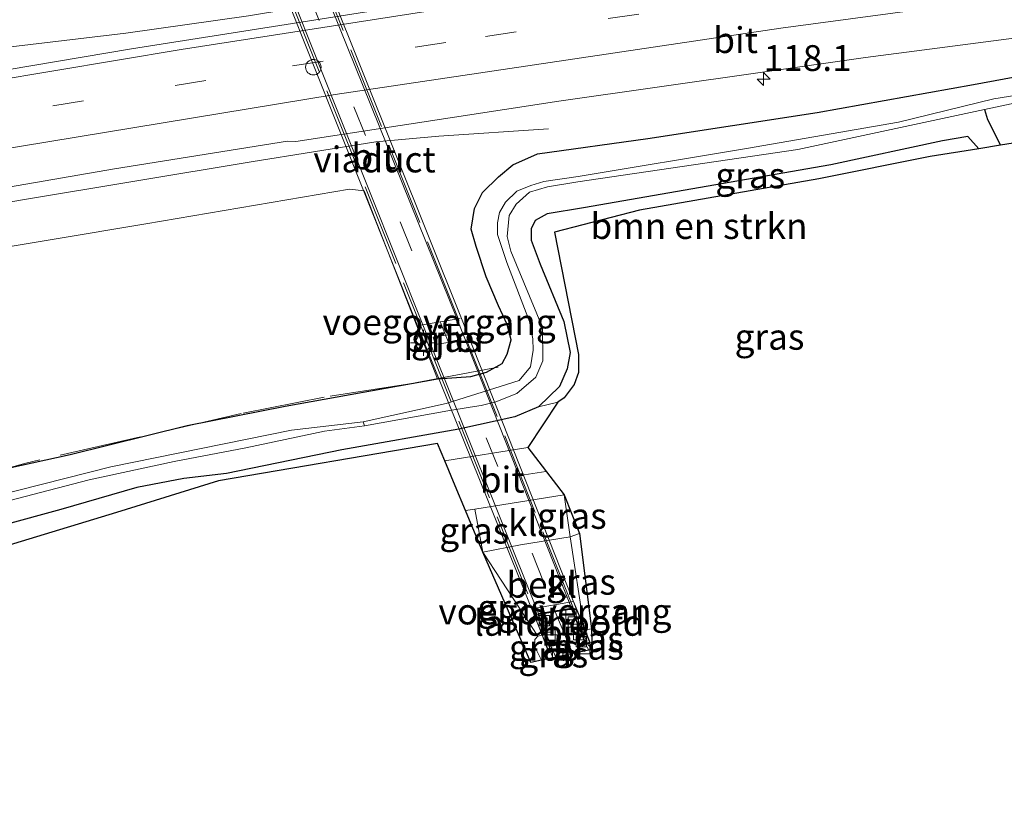
# Model space of a CAD drawing. Units: metres. Extents: x 209992 to 220000, y 518750 to 525002.
# Drawn here: x 212404 to 212500, y 522287 to 522362 of the extents above; entities that cross this region are included whole.
import ezdxf
from ezdxf.enums import TextEntityAlignment as Align

# ---------------------------------------------------------------- set-up
doc = ezdxf.new("R2010")
doc.units = ezdxf.units.M
doc.linetypes.add('IE-TERREINAFSCHEIDING', pattern=[10, 8, -2])
doc.linetypes.add('VW-3-9_STREEP', pattern=[12, 3, -9])
doc.layers.get('0').update_dxf_attribs({"lineweight": 25})
for name, color, linetype, lineweight in [('B-ME-AM-KILOMETR-S-B1', 7, 'Continuous', 18), ('B-ME-BV-GELEIDECONSTRUCTIE-GELEIDERAIL-L-B1', 213, 'BV-GELEIDERAIL', 18), ('B-ME-GR-BOMENSTRUIKEN-GV-B6', 93, 'Continuous', 18), ('B-ME-GW-INSTEEKWATERGANG-L-B1', 10, 'Continuous', 25), ('B-ME-GW-KRUINLIJN-L-B1', 93, 'Continuous', 18), ('B-ME-GW-TEENLIJN-L-B1', 93, 'Continuous', 18), ('B-ME-GW-WATERGANG-GREPPEL-L-B1', 10, 'Continuous', 25), ('B-ME-IE-GRASLAND-GV-B6', 93, 'Continuous', 18), ('B-ME-IE-INRICHTINGSELEMENT-S-B1', 253, 'Continuous', 18), ('B-ME-IE-MEUBILAIR_WEGMEUBILAIR-LICHTMAST-S-B2', 8, 'Continuous', 18), ('B-ME-IE-TERREINAFSCHEIDING-RASTERHEKWERK-L-B1', 8, 'IE-TERREINAFSCHEIDING', 18), ('B-ME-IE-TERREINAFSCHEIDING-RASTERHEKWERK-L-B2', 8, 'IE-TERREINAFSCHEIDING', 18), ('B-ME-KG-KADASTRAAL-OPNAMEDTMGRENS-L-B1', 10, 'Continuous', 25), ('B-ME-KW-LANDHOOFD-GV-B6', 173, 'Continuous', 18), ('B-ME-KW-PIJLER-GV-B6', 173, 'Continuous', 18), ('B-ME-KW-VIADUCT-GV-B7', 173, 'Continuous', 18), ('B-ME-KW-VOEGOVERGANG-L-B2', 8, 'Continuous', 18), ('B-ME-OB-BEKLEDING-GV-B6', 253, 'Continuous', 18), ('B-ME-OG-WATER-GV-B6', 153, 'Continuous', 18), ('B-ME-VH-VERH_SOORT-BITUMEN-GV-B6', 8, 'IE-TERREINAFSCHEIDING-NATUURLIJK-HOUTWAL', 18), ('B-ME-VH-VERH_SOORT-BITUMEN-GV-B7', 8, 'IE-TERREINAFSCHEIDING-NATUURLIJK-HOUTWAL', 18), ('B-ME-VH-VERH_SOORT-KLINKERS-GV-B6', 8, 'IE-TERREINAFSCHEIDING-NATUURLIJK-HOUTWAL', 18), ('B-ME-VV-KOLK-S-B1', 8, 'Continuous', 18), ('B-ME-VW-MARKERING-39STREEP-015-L-B1', 255, 'VW-3-9_STREEP', 18), ('B-ME-VW-MARKERING-39STREEP-015-L-B2', 255, 'VW-3-9_STREEP', 18), ('B-ME-VW-MARKERING-STREEP-015-L-B1', 7, 'Continuous', 18)]:
    doc.layers.add(name, color=color, linetype=linetype, lineweight=lineweight)
doc.styles.add('NLCS-ISO', font='NLCS-ISO.TTF')
doc.linetypes.add('BV-GELEIDERAIL', pattern='A,10,-3,[108,NLCS.SHX,S=1,R=0,X=0,Y=0],-3', length=16)
doc.linetypes.add('IE-TERREINAFSCHEIDING-NATUURLIJK-HOUTWAL', pattern='A,7,-1.5,[67,NLCS.SHX,S=0.75,R=45,X=0,Y=0],-1.5,7,-1.5,[70,NLCS.SHX,S=0.75,R=0,X=0,Y=0],-1.5', length=20)

# ---------------------------------------------------------------- blocks, each defined once
blk = doc.blocks.new('dtb')
blk.add_circle((0, 0), 0.75)
blk = doc.blocks.new('hecto')
for p, q in [((0, 0.625), (-0.625, 0)), ((0, -0.625), (0, 0.625)), ((-0.625, 0), (0.625, 0)), ((0.625, 0), (0, -0.625))]:
    blk.add_line(p, q)
blk = doc.blocks.new('kolk')
blk.add_lwpolyline([(-0.5, -0.5), (0.5, -0.5), (0.5, 0.5), (-0.5, 0.5)], close=True)
blk = doc.blocks.new('lantaarnpaal')
for p, q in [((0, 0.75), (0, 1.25)), ((-0.75, 0), (-1.25, 0)), ((-0.884, 0.884), (-0.53, 0.53)), ((0.53, 0.53), (0.884, 0.884)), ((0.75, 0), (1.25, 0)), ((-0.53, -0.53), (-0.884, -0.884)), ((0, -0.75), (0, -1.25)), ((0.53, -0.53), (0.884, -0.884))]:
    blk.add_line(p, q)
blk.add_circle((0, 0), 0.75)

msp = doc.modelspace()

# ---------------------------------------------------------------- linework, layer by layer
at = {"layer": 'B-ME-BV-GELEIDECONSTRUCTIE-GELEIDERAIL-L-B1'}
for points in [[(212360.1885, 522354.1754, 2.6492), (212364.172, 522354.659, 2.676), (212374.819, 522356.259, 2.697), (212395.98, 522358.716, 2.79), (212414.491, 522360.926, 2.832), (212426.372, 522362.603, 2.838), (212449.965, 522366.536, 2.844), (212473.661, 522370.466, 2.799), (212497.326, 522374.584, 2.772), (212520.902, 522378.615, 2.643), (212534.0018, 522380.7099, 2.717)], [(212290.7307, 522322.3632, 2.6553), (212301.0143, 522324.6575, 2.6581), (212328.9843, 522330.6177, 2.6659), (212343.5643, 522333.6177, 2.67), (212357.6043, 522336.3777, 2.67), (212382.9843, 522341.0475, 2.67), (212404.2743, 522344.7675, 2.4632), (212426.6043, 522348.4775, 2.2465), (212438.6943, 522350.3975, 2.1294), (212444.7743, 522350.9377, 2.0711), (212455.4027, 522351.6589, 1.9693)]]:
    msp.add_polyline3d(points, dxfattribs=at)
at = {"layer": 'B-ME-GR-BOMENSTRUIKEN-GV-B6'}
for points in [[(212456.288, 522325.207, 1.653), (212454.432, 522324.749, 1.572), (212456.477, 522326.713, 1.629), (212457.204, 522328.427, 1.626), (212457.48, 522330.03, 1.623), (212456.889, 522333.018, 1.611), (212454.593, 522338.567, 1.602), (212453.714, 522340.894, 1.566), (212453.726, 522341.988, 1.566), (212454.118, 522342.78, 1.566), (212455.273, 522343.442, 1.566), (212458.799, 522344.013, 1.566), (212482.727, 522348.176, 1.404), (212493.55, 522350.492, 1.371), (212495.999, 522350.91, 1.371), (212497.038, 522349.736, 1.338), (212492.334, 522348.967, 1.455), (212481.576, 522346.825, 1.461), (212464.192, 522343.775, 1.713), (212455.992, 522341.673, 1.644), (212458.293, 522329.835, 1.644), (212458.289, 522328.084, 1.665), (212457.871, 522326.924, 1.674), (212456.918, 522325.634, 1.68), (212456.288, 522325.207, 1.653)], [(212389.201, 522337.931, 1.641), (212416.413, 522342.457, 1.731), (212436.121, 522345.806, 1.809), (212437.549, 522345.673, 1.788), (212444.661, 522327.467, 1.557), (212429.902, 522324.812, 1.434), (212420.421, 522322.967, 1.425), (212409.1, 522320.135, 1.452), (212400.684, 522318.297, 1.395)]]:
    msp.add_polyline3d(points, dxfattribs=at)
at = {"layer": 'B-ME-GW-INSTEEKWATERGANG-L-B1'}
for points in [[(212400.684, 522318.297, 1.395), (212409.1, 522320.135, 1.452), (212420.421, 522322.967, 1.425), (212429.902, 522324.812, 1.434), (212444.661, 522327.467, 1.557), (212447.89, 522327.686, 1.62), (212449.408, 522328.122, 1.635), (212450.907, 522328.968, 1.635), (212451.386, 522329.84, 1.644), (212451.774, 522331.245, 1.644), (212451.409, 522332.716, 1.62), (212450.569, 522334.536, 1.584), (212449.355, 522337.323, 1.581), (212448.41, 522340.284, 1.611), (212447.915, 522341.956, 1.62), (212448.221, 522343.946, 1.626), (212448.996, 522345.506, 1.659), (212450.569, 522347.018, 1.689), (212451.942, 522348.184, 1.755), (212454.348, 522349.241, 1.8), (212465.027, 522350.709, 1.758), (212481.396, 522353.235, 1.758), (212496.535, 522355.956, 1.596), (212513.843, 522359.13, 1.611)], [(212497.038, 522349.736, 1.338), (212495.999, 522350.91, 1.371), (212493.55, 522350.492, 1.371), (212482.727, 522348.176, 1.404), (212458.799, 522344.013, 1.566), (212455.273, 522343.442, 1.566), (212454.118, 522342.78, 1.566), (212453.726, 522341.988, 1.566), (212453.714, 522340.894, 1.566), (212454.593, 522338.567, 1.602), (212456.889, 522333.018, 1.611), (212457.48, 522330.03, 1.623), (212457.204, 522328.427, 1.626), (212456.477, 522326.713, 1.629), (212454.432, 522324.749, 1.572), (212452.151, 522323.802, 1.506), (212446.715, 522322.584, 1.491), (212435.39, 522320.585, 1.5), (212424.228, 522318.304, 1.497), (212420.102, 522317.84, 1.461), (212415.55, 522316.945, 1.386), (212408.197, 522314.836, 1.395), (212397.418, 522311.886, 1.401)]]:
    msp.add_polyline3d(points, dxfattribs=at)
at = {"layer": 'B-ME-GW-KRUINLIJN-L-B1'}
msp.add_line((212458.947, 522303.181, 7.089), (212459.571, 522303.278, 7.044), dxfattribs=at)
msp.add_polyline3d([(212454.714, 522300.236, 7.074), (212454.088, 522301.53, 6.975), (212454.069, 522302.259, 6.945), (212454.357, 522302.57, 6.92)], dxfattribs=at)
at = {"layer": 'B-ME-GW-TEENLIJN-L-B1'}
msp.add_line((212457.507, 522312.183, 1.36), (212458.399, 522312.493, 1.359), dxfattribs=at)
at = {"layer": 'B-ME-GW-WATERGANG-GREPPEL-L-B1'}
msp.add_polyline3d([(212497.594, 522353.528, 0.423), (212497.893, 522352.549, 0.615), (212499.151, 522350.082, 0.621)], dxfattribs=at)
at = {"layer": 'B-ME-IE-GRASLAND-GV-B6'}
for points in [[(212515.2861, 522374.0408, 2.1972), (212485.5836, 522370.1271, 2.2127), (212447.8634, 522364.5769, 2.2249), (212415.0283, 522359.3835, 2.2081), (212395.893, 522356.1593, 2.1978), (212361.3172, 522349.9373, 2.2159), (212334.7619, 522344.7559, 2.2095), (212311.401, 522339.9179, 2.1996), (212289.3407, 522335.0424, 2.1898), (212288.629, 522341.534, 2.023), (212316.173, 522347.525, 2.046), (212338.225, 522351.975, 2.073), (212361.795, 522356.571, 2.064), (212384.104, 522360.462, 2.058), (212403.991, 522364.003, 2.091), (212423.375, 522367.333, 2.088), (212446.386, 522370.94, 2.091), (212467.848, 522373.971, 2.118), (212487.019, 522376.728, 2.106), (212510.314, 522379.922, 2.121)], [(212290.5732, 522323.7999, 1.9215), (212296.267, 522325.0912, 1.926), (212339.9652, 522334.304, 1.9653), (212355.4203, 522337.3968, 1.9666), (212386.8495, 522343.2126, 1.9446), (212413.371, 522347.772, 1.9415), (212430.1298, 522350.4655, 1.9539), (212430.948, 522350.4222, 1.9532), (212456.402, 522354.3409, 1.9477), (212486.0795, 522358.5562, 1.9277), (212526.475, 522363.8187, 1.901)], [(212513.843, 522359.13, 1.611), (212496.535, 522355.956, 1.596), (212481.396, 522353.235, 1.758), (212465.027, 522350.709, 1.758), (212454.348, 522349.241, 1.8), (212451.942, 522348.184, 1.755), (212450.569, 522347.018, 1.689), (212448.996, 522345.506, 1.659), (212448.221, 522343.946, 1.626), (212447.915, 522341.956, 1.62), (212448.41, 522340.284, 1.611), (212449.355, 522337.323, 1.581), (212450.569, 522334.536, 1.584), (212451.409, 522332.716, 1.62), (212451.774, 522331.245, 1.644), (212451.386, 522329.84, 1.644), (212450.907, 522328.968, 1.635), (212449.408, 522328.122, 1.635), (212447.89, 522327.686, 1.62), (212444.661, 522327.467, 1.557), (212437.549, 522345.673, 1.788), (212436.121, 522345.806, 1.809), (212416.413, 522342.457, 1.731), (212389.201, 522337.931, 1.641)], [(212400.684, 522318.297, 1.395), (212409.1, 522320.135, 1.452), (212420.421, 522322.967, 1.425), (212429.902, 522324.812, 1.434), (212444.661, 522327.467, 1.557), (212447.89, 522327.686, 1.62), (212449.408, 522328.122, 1.635), (212450.907, 522328.968, 1.635), (212451.386, 522329.84, 1.644), (212451.774, 522331.245, 1.644), (212451.409, 522332.716, 1.62), (212450.569, 522334.536, 1.584), (212449.355, 522337.323, 1.581), (212448.41, 522340.284, 1.611), (212447.915, 522341.956, 1.62), (212448.221, 522343.946, 1.626), (212448.996, 522345.506, 1.659), (212450.569, 522347.018, 1.689), (212451.942, 522348.184, 1.755), (212454.348, 522349.241, 1.8), (212465.027, 522350.709, 1.758), (212481.396, 522353.235, 1.758), (212496.535, 522355.956, 1.596), (212513.843, 522359.13, 1.611)], [(212503.559, 522355.38, 0.447), (212498.52, 522354.549, 0.435), (212489.263, 522352.3, 0.39), (212474.561, 522349.74, 0.324), (212458.278, 522347.052, 0.312), (212454.952, 522346.563, 0.312), (212453.674, 522346.172, 0.312), (212452.317, 522345.621, 0.312), (212451.234, 522344.561, 0.312), (212450.659, 522343.555, 0.312), (212450.464, 522342.571, 0.312), (212450.476, 522341.437, 0.312), (212451.361, 522338.711, 0.327), (212453.543, 522333.014, 0.333), (212453.892, 522331.354, 0.333), (212453.914, 522330.233, 0.333), (212453.664, 522328.639, 0.327), (212452.57, 522327.298, 0.273), (212445.483, 522325.072, 0.237), (212437.459, 522323.31, 0.114)], [(212499.151, 522350.082, 0.621), (212497.893, 522352.549, 0.615), (212497.594, 522353.528, 0.423), (212504.718, 522355.044, 0.423)], [(212401.607, 522315.295, 0.114), (212410.929, 522317.694, 0.114), (212419.169, 522319.477, 0.114), (212426.11, 522320.801, 0.114), (212433.704, 522322.407, 0.114), (212437.599, 522322.938, 0.114), (212445.666, 522324.371, 0.285), (212447.811, 522324.74, 0.285), (212448.876, 522324.884, 0.285), (212450.285, 522325.242, 0.285), (212452.325, 522326.041, 0.285), (212454.165, 522327.639, 0.285), (212454.84, 522329.197, 0.285), (212454.812, 522332.439, 0.285), (212451.751, 522339.834, 0.285), (212451.403, 522341.242, 0.285), (212451.585, 522343.273, 0.285), (212452.258, 522344.381, 0.303), (212453.545, 522345.523, 0.303), (212455.285, 522346.053, 0.303), (212458.243, 522346.535, 0.321), (212479.528, 522349.646, 0.369), (212497.594, 522353.528, 0.423), (212497.893, 522352.549, 0.615), (212499.151, 522350.082, 0.621)], [(212499.151, 522350.082, 0.621), (212497.038, 522349.736, 1.338), (212495.999, 522350.91, 1.371), (212493.55, 522350.492, 1.371), (212482.727, 522348.176, 1.404), (212458.799, 522344.013, 1.566), (212455.273, 522343.442, 1.566), (212454.118, 522342.78, 1.566), (212453.726, 522341.988, 1.566), (212453.714, 522340.894, 1.566), (212454.593, 522338.567, 1.602), (212456.889, 522333.018, 1.611), (212457.48, 522330.03, 1.623), (212457.204, 522328.427, 1.626), (212456.477, 522326.713, 1.629), (212454.432, 522324.749, 1.572), (212452.151, 522323.802, 1.506), (212446.715, 522322.584, 1.491), (212435.39, 522320.585, 1.5), (212424.228, 522318.304, 1.497), (212420.102, 522317.84, 1.461), (212415.55, 522316.945, 1.386), (212408.197, 522314.836, 1.395), (212397.418, 522311.886, 1.401)], [(212500.364, 522350.28, 1.215), (212499.151, 522350.082, 0.621)], [(212444.243, 522331.504, 1.49), (212444.472, 522330.791, 1.53), (212446.675, 522331.151, 1.51), (212446.434, 522331.862, 1.57), (212444.243, 522331.504, 1.49)], [(212294.494, 522288.025, 1.573), (212317.817, 522292.952, 1.533), (212336.922, 522296.976, 1.596), (212355.461, 522300.449, 1.596), (212362.605, 522301.785, 1.428), (212372.697, 522304.157, 1.431), (212384.372, 522307.336, 1.425), (212391.068, 522309.765, 1.407), (212397.418, 522311.886, 1.401), (212408.197, 522314.836, 1.395), (212415.55, 522316.945, 1.386), (212420.102, 522317.84, 1.461), (212424.228, 522318.304, 1.497), (212435.39, 522320.585, 1.5), (212446.715, 522322.584, 1.491), (212452.151, 522323.802, 1.506), (212454.432, 522324.749, 1.572), (212456.288, 522325.207, 1.653)], [(212456.288, 522325.207, 1.653), (212453.39, 522320.817, 1.503), (212445.36, 522319.527, 1.578), (212444.658, 522321.203, 1.461), (212423.464, 522317.614, 1.536), (212413.581, 522314.544, 1.536), (212394.348, 522308.716, 1.629), (212376.587, 522303.196, 1.668), (212360.833, 522299.758, 1.686), (212354.153, 522298.807, 1.71), (212324.688, 522292.673, 1.707), (212294.651, 522286.598, 1.603)], [(212437.459, 522323.31, 0.114), (212430.524, 522322.511, 0.114), (212413.038, 522318.961, 0.114), (212399.631, 522315.584, 0.114), (212389.43, 522312.205, 0.114), (212384.038, 522310.481, 0.114), (212374.352, 522307.551, 0.114), (212366.978, 522305.556, 0.114), (212360.473, 522304.122, 0.114), (212358.048, 522303.133, 0.114), (212355.135, 522302.668, 0.324), (212334.036, 522298.106, 0.531), (212315.278, 522294.087, 0.612), (212294.331, 522289.513, 0.592)], [(212458.399, 522312.493, 1.359), (212457.507, 522312.183, 1.36), (212456.901, 522316.233, 1.55), (212458.399, 522312.493, 1.359)], [(212448.259, 522314.86, 1.58), (212449.053, 522310.705, 1.39), (212447.371, 522314.722, 1.569), (212448.259, 522314.86, 1.58)], [(212458.804, 522303.53, 6.789), (212457.507, 522312.183, 1.36), (212458.399, 522312.493, 1.359), (212459.571, 522303.278, 7.044), (212458.947, 522303.181, 7.089), (212458.804, 522303.53, 6.789)], [(212454.714, 522300.236, 7.074), (212453.679, 522300.014, 6.672), (212449.053, 522310.705, 1.39), (212454.357, 522302.57, 6.92), (212454.069, 522302.259, 6.945), (212454.088, 522301.53, 6.975), (212454.714, 522300.236, 7.074)], [(212455.626, 522301.028, 7.211), (212455.825, 522300.475, 7.071), (212454.714, 522300.236, 7.074), (212454.088, 522301.53, 6.975), (212454.069, 522302.259, 6.945), (212454.357, 522302.57, 6.92), (212454.78, 522302.665, 6.918), (212455.446, 522300.962, 7.116), (212455.626, 522301.028, 7.211)], [(212459.636, 522301.293, 7.119), (212459.156, 522301.873, 7.164), (212459.442, 522301.975, 7.089), (212458.947, 522303.181, 7.089), (212459.571, 522303.278, 7.044), (212459.636, 522301.293, 7.119)], [(212459.636, 522301.293, 7.119), (212459.315, 522301.224, 6.984), (212458.975, 522301.808, 7.008), (212459.156, 522301.873, 7.164), (212459.636, 522301.293, 7.119)], [(212455.626, 522301.028, 7.211), (212455.855, 522301.113, 6.969), (212456.096, 522300.533, 6.966), (212455.825, 522300.475, 7.071), (212455.626, 522301.028, 7.211)]]:
    msp.add_polyline3d(points, dxfattribs=at)
at = {"layer": 'B-ME-IE-TERREINAFSCHEIDING-RASTERHEKWERK-L-B1'}
for p, q in [((212459.138, 522301.919, 7.164), (212459.156, 522301.873, 7.164)), ((212459.156, 522301.873, 7.164), (212459.636, 522301.293, 7.119)), ((212455.61, 522301.076, 7.21), (212455.626, 522301.028, 7.211)), ((212455.825, 522300.475, 7.071), (212455.626, 522301.028, 7.211))]:
    msp.add_line(p, q, dxfattribs=at)
msp.add_polyline3d([(212450.525, 522328.611, 1.468), (212442.161, 522327.01, 1.358), (212433.691, 522325.704, 1.244), (212425.655, 522324.107, 1.237), (212404.798, 522319.319, 1.061), (212393.586, 522316.193, 1.08), (212349.602, 522303.871, 1.059), (212340.715, 522301.781, 1.186), (212294.1355, 522291.2941, 1.2128)], dxfattribs=at)
at = {"layer": 'B-ME-IE-TERREINAFSCHEIDING-RASTERHEKWERK-L-B2'}
for points in [[(212417.684, 522396.131, 7.953), (212418.027, 522395.43, 7.956), (212419.621, 522391.407, 7.959), (212430.23, 522364.631, 8.13), (212442.996, 522332.669, 7.791), (212455.372, 522301.787, 7.2), (212455.61, 522301.076, 7.21)], [(212459.138, 522301.919, 7.164), (212457.814, 522305.234, 7.131), (212446.659, 522333.309, 7.653), (212433.617, 522365.899, 7.995), (212421.508, 522396.107, 7.953)]]:
    msp.add_polyline3d(points, dxfattribs=at)
at = {"layer": 'B-ME-KG-KADASTRAAL-OPNAMEDTMGRENS-L-B1'}
msp.add_polyline3d([(212500.364, 522350.28, 1.215), (212499.151, 522350.082, 0.621), (212497.038, 522349.736, 1.338), (212492.334, 522348.967, 1.455), (212481.576, 522346.825, 1.461), (212464.192, 522343.775, 1.713), (212455.992, 522341.673, 1.644), (212458.293, 522329.835, 1.644), (212458.289, 522328.084, 1.665), (212457.871, 522326.924, 1.674), (212456.918, 522325.634, 1.68), (212456.288, 522325.207, 1.653), (212453.39, 522320.817, 1.503), (212456.901, 522316.233, 1.55), (212458.399, 522312.493, 1.359), (212459.571, 522303.278, 7.044), (212459.636, 522301.293, 7.119), (212459.315, 522301.224, 6.984), (212457.739, 522300.886, 7.011), (212456.096, 522300.533, 6.966), (212455.825, 522300.475, 7.071), (212454.714, 522300.236, 7.074), (212453.679, 522300.014, 6.672), (212449.053, 522310.705, 1.39), (212447.371, 522314.722, 1.569), (212446.363, 522317.131, 1.584), (212445.36, 522319.527, 1.578), (212444.658, 522321.203, 1.461), (212423.464, 522317.614, 1.536), (212413.581, 522314.544, 1.536), (212394.348, 522308.716, 1.629)], dxfattribs=at)
at = {"layer": 'B-ME-KW-LANDHOOFD-GV-B6'}
msp.add_polyline3d([(212455.626, 522301.028, 7.211), (212455.446, 522300.962, 7.116), (212454.78, 522302.665, 6.918), (212453.785, 522305.208, 5.331), (212457.824, 522305.915, 5.331), (212458.804, 522303.53, 6.789), (212458.947, 522303.181, 7.089), (212459.442, 522301.975, 7.089), (212459.156, 522301.873, 7.164), (212458.975, 522301.808, 7.008), (212457.633, 522305.195, 7.059), (212456.056, 522304.94, 7.1), (212454.445, 522304.679, 7.053), (212455.855, 522301.113, 6.969), (212455.626, 522301.028, 7.211)], dxfattribs=at)
at = {"layer": 'B-ME-KW-PIJLER-GV-B6'}
msp.add_polyline3d([(212444.243, 522331.504, 1.49), (212446.434, 522331.862, 1.57), (212446.675, 522331.151, 1.51), (212444.472, 522330.791, 1.53), (212444.243, 522331.504, 1.49)], dxfattribs=at)
at = {"layer": 'B-ME-KW-VIADUCT-GV-B7'}
msp.add_polyline3d([(212419.267, 522392.709, 7.779), (212422.587, 522393.218, 7.839), (212421.458, 522396.087, 7.817), (212421.508, 522396.107, 7.953), (212421.783, 522396.218, 7.818), (212434.209, 522365.208, 7.941), (212446.968, 522333.322, 7.482), (212459.376, 522302.005, 7.09), (212459.138, 522301.919, 7.164), (212459.004, 522301.871, 7.008), (212457.665, 522305.251, 7.059), (212454.376, 522304.718, 7.054), (212455.79, 522301.142, 6.97), (212455.61, 522301.076, 7.21), (212455.474, 522301.026, 7.116), (212442.715, 522332.592, 7.491), (212429.962, 522364.549, 7.938), (212417.576, 522396.091, 7.898), (212417.684, 522396.131, 7.953), (212417.862, 522396.197, 7.776), (212419.267, 522392.709, 7.779)], dxfattribs=at)
at = {"layer": 'B-ME-KW-VOEGOVERGANG-L-B2'}
for p, q in [((212442.788, 522332.6302, 7.6455), (212446.8403, 522333.3004, 7.6552)), ((212454.0137, 522304.6234, 7.1542), (212458.0285, 522305.2958, 7.1625))]:
    msp.add_line(p, q, dxfattribs=at)
at = {"layer": 'B-ME-OB-BEKLEDING-GV-B6'}
msp.add_polyline3d([(212458.804, 522303.53, 6.789), (212457.824, 522305.915, 5.331), (212453.785, 522305.208, 5.331), (212454.78, 522302.665, 6.918), (212454.357, 522302.57, 6.92), (212449.053, 522310.705, 1.39), (212452.685, 522311.413, 1.389), (212457.507, 522312.183, 1.36), (212458.804, 522303.53, 6.789)], dxfattribs=at)
at = {"layer": 'B-ME-OG-WATER-GV-B6'}
for points in [[(212504.718, 522355.044, 0.423), (212497.594, 522353.528, 0.423), (212479.528, 522349.646, 0.369), (212458.243, 522346.535, 0.321), (212455.285, 522346.053, 0.303), (212453.545, 522345.523, 0.303), (212452.258, 522344.381, 0.303), (212451.585, 522343.273, 0.285), (212451.403, 522341.242, 0.285), (212451.751, 522339.834, 0.285), (212454.812, 522332.439, 0.285), (212454.84, 522329.197, 0.285), (212454.165, 522327.639, 0.285), (212452.325, 522326.041, 0.285), (212450.285, 522325.242, 0.285), (212448.876, 522324.884, 0.285), (212447.811, 522324.74, 0.285), (212445.666, 522324.371, 0.285), (212437.599, 522322.938, 0.114), (212437.459, 522323.31, 0.114), (212445.483, 522325.072, 0.237), (212452.57, 522327.298, 0.273), (212453.664, 522328.639, 0.327), (212453.914, 522330.233, 0.333), (212453.892, 522331.354, 0.333), (212453.543, 522333.014, 0.333), (212451.361, 522338.711, 0.327), (212450.476, 522341.437, 0.312), (212450.464, 522342.571, 0.312), (212450.659, 522343.555, 0.312), (212451.234, 522344.561, 0.312), (212452.317, 522345.621, 0.312), (212453.674, 522346.172, 0.312), (212454.952, 522346.563, 0.312), (212458.278, 522347.052, 0.312), (212474.561, 522349.74, 0.324), (212489.263, 522352.3, 0.39), (212498.52, 522354.549, 0.435), (212503.559, 522355.38, 0.447)], [(212437.459, 522323.31, 0.114), (212437.599, 522322.938, 0.114), (212433.704, 522322.407, 0.114), (212426.11, 522320.801, 0.114), (212419.169, 522319.477, 0.114), (212410.929, 522317.694, 0.114), (212401.607, 522315.295, 0.114), (212396.63, 522313.785, 0.114), (212389.232, 522311.191, 0.114), (212382.784, 522309.114, 0.114), (212371.744, 522306.045, 0.114), (212359.168, 522302.991, 0.114), (212358.048, 522303.133, 0.114), (212360.473, 522304.122, 0.114), (212366.978, 522305.556, 0.114), (212374.352, 522307.551, 0.114), (212384.038, 522310.481, 0.114), (212389.43, 522312.205, 0.114), (212399.631, 522315.584, 0.114), (212413.038, 522318.961, 0.114), (212430.524, 522322.511, 0.114), (212437.459, 522323.31, 0.114)]]:
    msp.add_polyline3d(points, dxfattribs=at)
at = {"layer": 'B-ME-VH-VERH_SOORT-BITUMEN-GV-B6'}
for points in [[(212290.5732, 522323.7999, 1.9215), (212289.3407, 522335.0424, 2.1898), (212311.401, 522339.9179, 2.1996), (212334.7619, 522344.7559, 2.2095), (212361.3172, 522349.9373, 2.2159), (212395.893, 522356.1593, 2.1978), (212415.0283, 522359.3835, 2.2081), (212447.8634, 522364.5769, 2.2249), (212485.5836, 522370.1271, 2.2127), (212515.2861, 522374.0408, 2.1972)], [(212526.475, 522363.8187, 1.901), (212486.0795, 522358.5562, 1.9277), (212456.402, 522354.3409, 1.9477), (212430.948, 522350.4222, 1.9532), (212430.1298, 522350.4655, 1.9539), (212413.371, 522347.772, 1.9415), (212386.8495, 522343.2126, 1.9446), (212355.4203, 522337.3968, 1.9666), (212339.9652, 522334.304, 1.9653), (212296.267, 522325.0912, 1.926), (212290.5732, 522323.7999, 1.9215)], [(212448.259, 522314.86, 1.58), (212447.371, 522314.722, 1.569), (212446.363, 522317.131, 1.584), (212445.36, 522319.527, 1.578), (212453.39, 522320.817, 1.503), (212456.901, 522316.233, 1.55), (212448.259, 522314.86, 1.58)], [(212455.855, 522301.113, 6.969), (212454.445, 522304.679, 7.053), (212456.056, 522304.94, 7.1), (212457.633, 522305.195, 7.059), (212458.975, 522301.808, 7.008), (212459.315, 522301.224, 6.984), (212457.739, 522300.886, 7.011), (212456.096, 522300.533, 6.966), (212455.855, 522301.113, 6.969)]]:
    msp.add_polyline3d(points, dxfattribs=at)
at = {"layer": 'B-ME-VH-VERH_SOORT-BITUMEN-GV-B7'}
msp.add_polyline3d([(212422.532, 522393.159, 7.839), (212433.677, 522365.174, 7.902), (212446.57, 522333.244, 7.527), (212457.617, 522305.294, 7.059), (212456.012, 522305.034, 7.1), (212454.429, 522304.778, 7.053), (212443.236, 522332.707, 7.485), (212430.498, 522364.667, 7.935), (212419.314, 522392.665, 7.779), (212420.918, 522392.911, 7.842), (212422.532, 522393.159, 7.839)], dxfattribs=at)
at = {"layer": 'B-ME-VH-VERH_SOORT-KLINKERS-GV-B6'}
msp.add_polyline3d([(212448.259, 522314.86, 1.58), (212456.901, 522316.233, 1.55), (212457.507, 522312.183, 1.36), (212452.685, 522311.413, 1.389), (212449.053, 522310.705, 1.39), (212448.259, 522314.86, 1.58)], dxfattribs=at)
at = {"layer": 'B-ME-VW-MARKERING-39STREEP-015-L-B1'}
msp.add_line((212455.155, 522318.5125, 1.6542), (212446.363, 522317.131, 1.584), dxfattribs=at)
for points in [[(212289.8011, 522330.8425, 2.1677), (212313.7134, 522336.0735, 2.179), (212341.1376, 522341.721, 2.1896), (212365.68, 522346.4815, 2.1788), (212395.591, 522351.9108, 2.1669), (212430.627, 522357.7438, 2.1837), (212449.2918, 522360.5953, 2.1847), (212485.313, 522365.8317, 2.18), (212515.6472, 522369.8547, 2.1619), (212548.6307, 522373.8247, 2.1574), (212577.446, 522376.8916, 2.1461), (212602.329, 522379.3059, 2.1543), (212631.4485, 522381.7732, 2.1665), (212658.067, 522383.7109, 2.1666)], [(212456.056, 522304.94, 7.1), (212457.251, 522302.027, 7.029), (212457.739, 522300.886, 7.011)]]:
    msp.add_polyline3d(points, dxfattribs=at)
at = {"layer": 'B-ME-VW-MARKERING-39STREEP-015-L-B2'}
msp.add_polyline3d([(212420.918, 522392.911, 7.842), (212432.073, 522364.913, 7.971), (212444.952, 522332.918, 7.509), (212456.012, 522305.034, 7.1)], dxfattribs=at)
at = {"layer": 'B-ME-VW-MARKERING-STREEP-015-L-B1'}
for points in [[(212657.6759, 522386.9878, 2.2521), (212644.9604, 522386.1423, 2.2501), (212609.4766, 522383.2776, 2.241), (212579.8082, 522380.485, 2.2285), (212547.393, 522377.0236, 2.2358), (212516.0181, 522373.2621, 2.2426), (212484.2971, 522369.0488, 2.2616), (212452.0352, 522364.3688, 2.2611), (212419.8256, 522359.3421, 2.2562), (212395.171, 522355.2023, 2.244), (212366.0423, 522349.9436, 2.2622), (212337.9682, 522344.4861, 2.2718), (212311.5271, 522339.0244, 2.261), (212289.4362, 522334.1716, 2.2512)], [(212290.1729, 522327.4516, 2.0779), (212309.7104, 522331.7748, 2.0893), (212340.4563, 522338.149, 2.1014), (212370.1066, 522343.883, 2.0935), (212401.4067, 522349.4964, 2.0896), (212434.761, 522354.9654, 2.1031), (212477.8821, 522361.4066, 2.0991), (212512.5677, 522366.0844, 2.0816), (212543.7372, 522369.8794, 2.0681), (212573.5594, 522373.1365, 2.0572), (212605.0128, 522376.1744, 2.0684), (212633.3126, 522378.5529, 2.077), (212658.4658, 522380.3693, 2.0792)]]:
    msp.add_polyline3d(points, dxfattribs=at)

# ---------------------------------------------------------------- block references
at = {"layer": 'B-ME-AM-KILOMETR-S-B1', "rotation": 90}
msp.add_blockref('hecto', (212476.2248, 522356.4705, 2.0221), dxfattribs=at)
at = {"layer": 'B-ME-IE-INRICHTINGSELEMENT-S-B1', "rotation": 9}
msp.add_blockref('dtb', (212432.639, 522357.617, 7.439), dxfattribs=at)
at = {"layer": 'B-ME-IE-MEUBILAIR_WEGMEUBILAIR-LICHTMAST-S-B2', "rotation": 90}
msp.add_blockref('lantaarnpaal', (212443.291, 522330.955, 7.551), dxfattribs=at)
at = {"layer": 'B-ME-VV-KOLK-S-B1', "rotation": 90}
for p in [(212454.993, 522304.083, 6.978), (212457.572, 522304.64, 7.002), (212457.786, 522303.937, 7.002), (212455.177, 522303.447, 6.969), (212458.086, 522303.246, 6.999), (212455.55, 522302.692, 6.957), (212455.745, 522302.194, 6.957), (212458.308, 522302.709, 6.999), (212458.564, 522302.029, 6.993), (212455.995, 522301.628, 6.957), (212458.903, 522301.355, 6.972), (212456.284, 522300.836, 6.957)]:
    msp.add_blockref('kolk', p, dxfattribs=at)

# ---------------------------------------------------------------- texts
at = {"layer": 'B-ME-AM-KILOMETR-S-B1', "ltscale": 0.2, "style": 'NLCS-ISO'}
msp.add_text('118.1', height=2.5, dxfattribs=at).set_placement((212476.2248, 522356.4705, 2.0221), align=Align.BOTTOM_LEFT)
at = {"layer": 'B-ME-GR-BOMENSTRUIKEN-GV-B6', "ltscale": 0.2, "style": 'NLCS-ISO'}
msp.add_text('bmn en strkn', height=2.5, dxfattribs=at).set_placement((212469.9626, 522342.2533), align=Align.MIDDLE_CENTER)
at = {"layer": 'B-ME-IE-GRASLAND-GV-B6', "ltscale": 0.2, "style": 'NLCS-ISO'}
for p in [(212474.9261, 522347.1442), (212445.459, 522331.3265), (212476.7919, 522331.5345), (212457.65, 522314.208), (212448.212, 522312.7825), (212458.539, 522307.837), (212451.8835, 522305.3595), (212459.2915, 522302.2855), (212454.947, 522301.4505), (212455.861, 522300.794), (212459.3055, 522301.5485)]:
    msp.add_text('gras', height=2.5, dxfattribs=at).set_placement(p, align=Align.MIDDLE_CENTER)
at = {"layer": 'B-ME-KW-LANDHOOFD-GV-B6', "ltscale": 0.2, "style": 'NLCS-ISO'}
msp.add_text('landhoofd', height=2.5, dxfattribs=at).set_placement((212456.4398, 522303.8631), align=Align.MIDDLE_CENTER)
at = {"layer": 'B-ME-KW-PIJLER-GV-B6', "ltscale": 0.2, "style": 'NLCS-ISO'}
msp.add_text('pijler', height=2.5, dxfattribs=at).set_placement((212445.4566, 522331.3263), align=Align.MIDDLE_CENTER)
at = {"layer": 'B-ME-KW-VIADUCT-GV-B7', "ltscale": 0.2, "style": 'NLCS-ISO'}
msp.add_text('viaduct', height=2.5, dxfattribs=at).set_placement((212438.5591, 522348.6905), align=Align.MIDDLE_CENTER)
at = {"layer": 'B-ME-KW-VOEGOVERGANG-L-B2', "ltscale": 0.2, "style": 'NLCS-ISO'}
for p in [(212444.8141, 522332.9653), (212456.0211, 522304.9596)]:
    msp.add_text('voegovergang', height=2.5, dxfattribs=at).set_placement(p, align=Align.MIDDLE_CENTER)
at = {"layer": 'B-ME-OB-BEKLEDING-GV-B6', "ltscale": 0.2, "style": 'NLCS-ISO'}
msp.add_text('bekl', height=2.5, dxfattribs=at).set_placement((212454.7422, 522307.5527), align=Align.MIDDLE_CENTER)
at = {"layer": 'B-ME-VH-VERH_SOORT-BITUMEN-GV-B6', "ltscale": 0.2, "style": 'NLCS-ISO'}
for p in [(212473.5089, 522360.237), (212450.9146, 522317.7143), (212456.8485, 522302.8909)]:
    msp.add_text('bit', height=2.5, dxfattribs=at).set_placement(p, align=Align.MIDDLE_CENTER)
at = {"layer": 'B-ME-VH-VERH_SOORT-BITUMEN-GV-B7', "ltscale": 0.2, "style": 'NLCS-ISO'}
msp.add_text('bit', height=2.5, dxfattribs=at).set_placement((212438.4771, 522348.9825), align=Align.MIDDLE_CENTER)
at = {"layer": 'B-ME-VH-VERH_SOORT-KLINKERS-GV-B6', "ltscale": 0.2, "style": 'NLCS-ISO'}
msp.add_text('kl', height=2.5, dxfattribs=at).set_placement((212452.9031, 522313.5167), align=Align.MIDDLE_CENTER)

doc.saveas('drawing.dxf')
